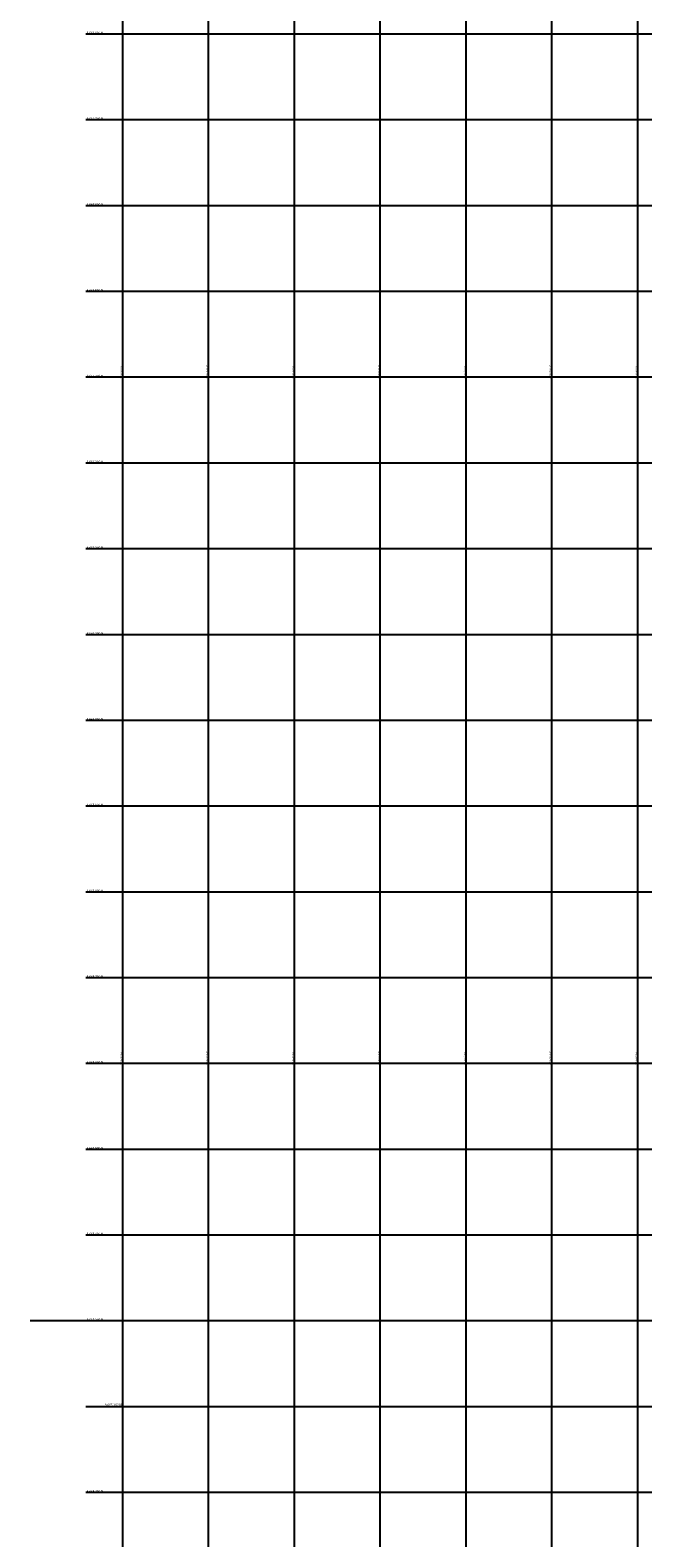
# Model space of a CAD drawing. Units: millimetres. Extents: x 268092 to 550318, y 8654883 to 17327832.
# Drawn here: x 268092 to 268806, y 8665047 to 8666804 of the extents above; entities that cross this region are included whole.
import ezdxf
from ezdxf.enums import TextEntityAlignment as Align

# ---------------------------------------------------------------- set-up
doc = ezdxf.new("R2010")
doc.units = ezdxf.units.MM
doc.layers.add('Cuadricula Coordenadas', color=5, linetype='Continuous')
doc.styles.add('Coordenadas', font='romans', dxfattribs={"width": 0.9, "height": 5})

msp = doc.modelspace()

# ---------------------------------------------------------------- linework, layer by layer
at = {"layer": 'Cuadricula Coordenadas', "color": 8}
for p, q in [((268200, 8664167.09581), (268200, 8668314.35274)), ((268300, 8664167.09581), (268300, 8668314.35274)), ((268400, 8664167.09581), (268400, 8668314.35274)), ((268500, 8664167.09581), (268500, 8668314.35274)), ((268600, 8664167.09581), (268600, 8668314.35274)), ((268700, 8664167.09581), (268700, 8668314.35274)), ((268800, 8664167.09581), (268800, 8668314.35274)), ((268157.18156, 8666800), (271049.13822, 8666800)), ((268157.18156, 8666700), (271049.13822, 8666700)), ((268157.18156, 8666600), (271049.13822, 8666600)), ((268157.18156, 8666500), (271049.13822, 8666500)), ((268157.18156, 8666400), (271049.13822, 8666400)), ((268157.18156, 8666300), (271049.13822, 8666300)), ((268157.18156, 8666200), (271049.13822, 8666200)), ((268157.18156, 8666100), (271049.13822, 8666100)), ((268157.18156, 8666000), (271049.13822, 8666000)), ((268157.18156, 8665900), (271049.13822, 8665900)), ((268157.18156, 8665800), (271049.13822, 8665800)), ((268157.18156, 8665700), (271049.13822, 8665700)), ((268157.18156, 8665600), (271049.13822, 8665600)), ((268157.18156, 8665500), (271049.13822, 8665500)), ((268157.18156, 8665400), (271049.13822, 8665400)), ((268092.19804, 8665300.32355), (271049.13822, 8665300)), ((268157.18156, 8665200), (271049.13822, 8665200)), ((268157.18156, 8665100), (271049.13822, 8665100))]:
    msp.add_line(p, q, dxfattribs=at)

# ---------------------------------------------------------------- texts
at = {"layer": 'Defpoints', "color": 3, "style": 'Coordenadas', "oblique": 10, "width": 0.9}
for s, p in [(' 8 666 800 N', (268157.18156, 8666801)), (' 8 666 700 N', (268157.18156, 8666701)), (' 8 666 600 N', (268157.18156, 8666601)), (' 8 666 500 N', (268157.18156, 8666501)), (' 8 666 400 N', (268157.18156, 8666401)), (' 8 666 300 N', (268157.18156, 8666301)), (' 8 666 200 N', (268157.18156, 8666201)), (' 8 666 100 N', (268157.18156, 8666101)), (' 8 666 000 N', (268157.18156, 8666001)), (' 8 665 900 N', (268157.18156, 8665901)), (' 8 665 800 N', (268157.18156, 8665801)), (' 8 665 700 N', (268157.18156, 8665701)), (' 8 665 600 N', (268157.18156, 8665601)), (' 8 665 500 N', (268157.18156, 8665501)), (' 8 665 400 N', (268157.18156, 8665401)), (' 8 665 300 N', (268157.18156, 8665301)), (' 8 665 200 N', (268178.58417, 8665201.94639)), (' 8 665 100 N', (268157.18156, 8665101))]:
    msp.add_text(s, height=3, dxfattribs=at).set_placement(p, align=Align.MIDDLE_LEFT)
for s, p in [('   268 200 E', (268199, 8666414.35274)), ('   268 300 E', (268299, 8666414.35274)), ('   268 400 E', (268399, 8666414.35274)), ('   268 500 E', (268499, 8666414.35274)), ('   268 600 E', (268599, 8666414.35274)), ('   268 700 E', (268699, 8666414.35274)), ('   268 800 E', (268799, 8666414.35274)), ('   268 200 E', (268199, 8665614.35274)), ('   268 300 E', (268299, 8665614.35274)), ('   268 400 E', (268399, 8665614.35274)), ('   268 500 E', (268499, 8665614.35274)), ('   268 600 E', (268599, 8665614.35274)), ('   268 700 E', (268699, 8665614.35274)), ('   268 800 E', (268799, 8665614.35274))]:
    msp.add_text(s, height=3, rotation=90, dxfattribs=at).set_placement(p, align=Align.MIDDLE_RIGHT)

doc.saveas('drawing.dxf')
